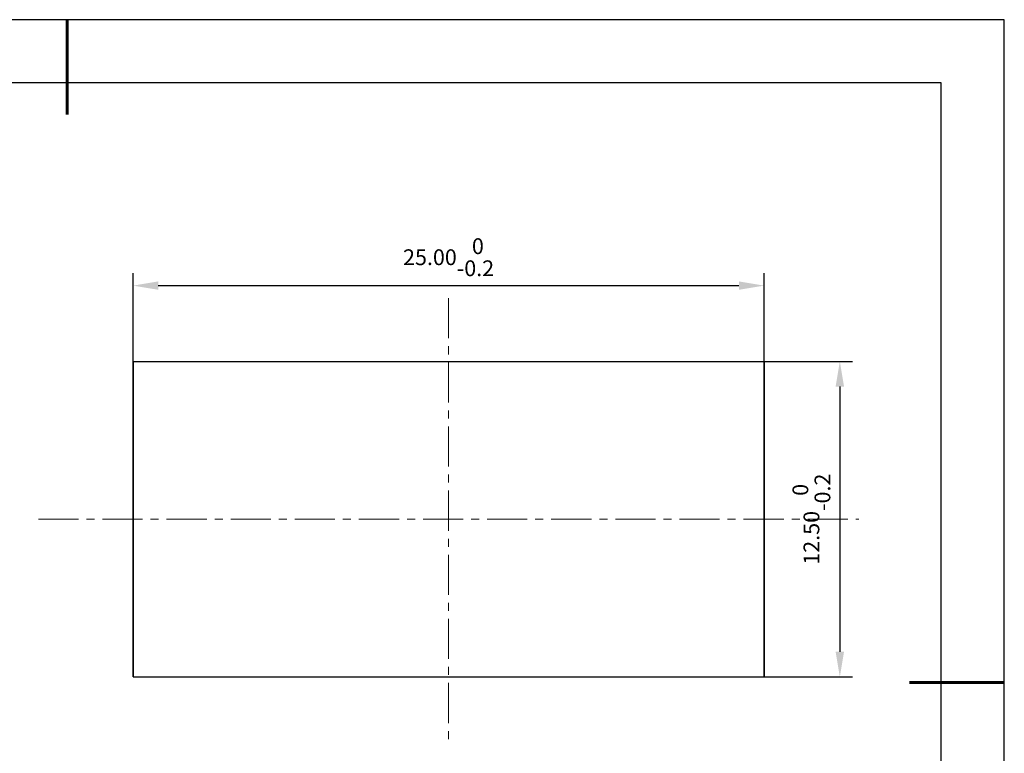
# Model space of a CAD drawing. Units: millimetres. Extents: x 0 to 297, y -2 to 208.
# Drawn here: x 141 to 297, y 92 to 208 of the extents above; entities that cross this region are included whole.
import ezdxf

# ---------------------------------------------------------------- set-up
doc = ezdxf.new("R2010")
doc.units = ezdxf.units.MM
doc.header["$PDSIZE"] = -1
doc.linetypes.add('CENTER', pattern=[10.16, 6.35, -1.27, 1.27, -1.27])
for name, color, linetype, lineweight in [('3中心线层', 1, 'CENTER', 9), ('AM_5', 3, 'Continuous', 25), ('粗实线层', 7, 'Continuous', 25)]:
    doc.layers.add(name, color=color, linetype=linetype, lineweight=lineweight)
doc.layers.add('细实线层', color=7, linetype='Continuous')
doc.styles.add('TH-GBD2M', font='calibri.ttf', dxfattribs={"width": 0.8, "height": 2.5})
doc.dimstyles.new('TH-GBD2M$0', dxfattribs={"dimtxt": 2.5, "dimasz": 4, "dimexe": 2, "dimexo": 0, "dimgap": 1.5, "dimtad": 1, "dimzin": 1, "dimdsep": 46, "dimtxsty": 'TH-GBD2M', "dimcen": 0, "dimclrt": 3, "dimadec": 0, "dimazin": 3, "dimtfac": 1, "dimtofl": 0, "dimtmove": 0, "dimatfit": 3, "dimfxl": 1, "dimtolj": 1, "dimtzin": 0, "dimarcsym": 0})

# ---------------------------------------------------------------- blocks, each defined once
blk = doc.blocks.new('*X6')
at = {"layer": '粗实线层', "lineweight": 60}
for p, q in [((0, 105), (0, 90)), ((148.5, 0), (133.5, 0))]:
    blk.add_line(p, q, dxfattribs=at)
at = {"layer": '粗实线层'}
for p, q in [((138.5, 95), (-138.5, 95)), ((138.5, -95), (138.5, 95))]:
    blk.add_line(p, q, dxfattribs=at)
at = {"layer": '细实线层'}
for p, q in [((148.5, 105), (-148.5, 105)), ((148.5, -105), (148.5, 105))]:
    blk.add_line(p, q, dxfattribs=at)
blk = doc.blocks.new('*D20')
at = {"layer": 'AM_5', "color": 4, "lineweight": -2, "transparency": 16777216}
for p, q in [((158.53, 154.06), (158.53, 168.06)), ((258.53, 154.06), (258.53, 168.06)), ((162.53, 166.06), (254.53, 166.06))]:
    blk.add_line(p, q, dxfattribs=at)
at = {"layer": 'AM_5', "color": 4, "transparency": 16777216}
for points in [[(162.53, 166.73), (162.53, 165.4), (158.53, 166.06)], [(254.53, 166.73), (254.53, 165.4), (258.53, 166.06)]]:
    blk.add_solid(points, dxfattribs=at)
at = {"layer": 'Defpoints', "color": 0, "transparency": 16777216}
for p in [(258.53, 166.06), (158.53, 154.06), (258.53, 154.06)]:
    blk.add_point(p, dxfattribs=at)
at = {"layer": 'AM_5', "color": 3, "transparency": 16777216, "insert": (208.53, 170.56), "char_height": 2.5, "attachment_point": 5, "style": 'TH-GBD2M'}
blk.add_mtext('\\A1;25.00\\S 0^ -0.2;', dxfattribs=at)
blk = doc.blocks.new('*D22')
at = {"layer": 'AM_5', "color": 4, "lineweight": -2, "transparency": 16777216}
for p, q in [((258.53, 154.06), (272.53, 154.06)), ((270.53, 150.06), (270.53, 108.06)), ((258.53, 104.06), (272.53, 104.06))]:
    blk.add_line(p, q, dxfattribs=at)
at = {"layer": 'AM_5', "color": 4, "transparency": 16777216}
for points in [[(269.86, 150.06), (271.2, 150.06), (270.53, 154.06)], [(269.86, 108.06), (271.2, 108.06), (270.53, 104.06)]]:
    blk.add_solid(points, dxfattribs=at)
at = {"layer": 'Defpoints', "color": 0, "transparency": 16777216}
for p in [(258.53, 154.06), (258.53, 104.06), (270.53, 104.06)]:
    blk.add_point(p, dxfattribs=at)
at = {"layer": 'AM_5', "color": 3, "transparency": 16777216, "insert": (266.03, 129.06), "char_height": 2.5, "attachment_point": 5, "rotation": 90, "style": 'TH-GBD2M'}
blk.add_mtext('\\A1;12.50\\S 0^ -0.2;', dxfattribs=at)

msp = doc.modelspace()

# ---------------------------------------------------------------- linework, layer by layer
at = {"color": 7, "linetype": 'Continuous', "lineweight": 25}
for p, q in [((158.531, 104.063), (158.531, 154.063)), ((158.531, 154.063), (158.531, 104.063)), ((158.531, 154.063), (258.531, 154.063)), ((258.531, 154.063), (258.531, 104.063)), ((258.531, 104.063), (258.531, 154.063)), ((158.531, 104.063), (258.531, 104.063))]:
    msp.add_line(p, q, dxfattribs=at)
at = {"layer": '3中心线层'}
for p, q in [((208.531, 164.063), (208.531, 94.063)), ((143.531, 129.063), (273.531, 129.063))]:
    msp.add_line(p, q, dxfattribs=at)

# ---------------------------------------------------------------- block references
at = {"layer": '粗实线层'}
msp.add_blockref('*X6', (148.097, 103.194), dxfattribs=at)

# ---------------------------------------------------------------- dimensions: what is measured, and where the dimension line sits
at = {"layer": 'AM_5'}
dim = msp.add_linear_dim(base=(258.531, 166.063), p1=(158.531, 154.063), p2=(258.531, 154.063), dimstyle='TH-GBD2M$0', override={"dimgap": 1.5, "dimlfac": 0.25, "dimpost": '', "dimclrd": 4, "dimclre": 4, "dimtol": 1, "dimlim": 0, "dimtp": 0, "dimtm": 0.2, "dimtzin": 8}, dxfattribs=at)
dim.commit()
dim.dimension.update_dxf_attribs({"geometry": '*D20', "text_midpoint": (208.531, 170.559)})
dim = msp.add_linear_dim(base=(270.531, 104.063), p1=(258.531, 154.063), p2=(258.531, 104.063), angle=90, dimstyle='TH-GBD2M$0', override={"dimgap": 1.5, "dimlfac": 0.25, "dimpost": '', "dimclrd": 4, "dimclre": 4, "dimtol": 1, "dimlim": 0, "dimtm": 0.2, "dimtzin": 8}, dxfattribs=at)
dim.commit()
dim.dimension.update_dxf_attribs({"geometry": '*D22', "text_midpoint": (266.035, 129.063)})

doc.saveas('drawing.dxf')
